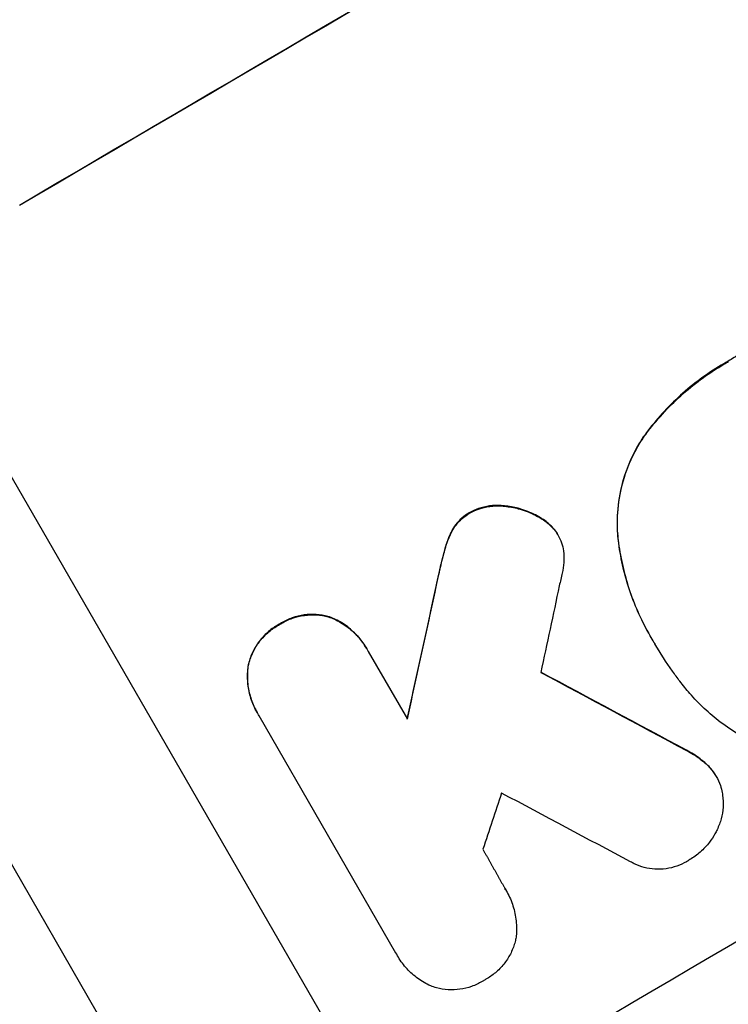
# Model space of a CAD drawing. Units: millimetres. Extents: x -2905 to 3011, y -4207 to 3572.
# Drawn here: x 1304 to 1379, y -2642 to -2539 of the extents above; entities that cross this region are included whole.
import ezdxf

# ---------------------------------------------------------------- set-up
doc = ezdxf.new("R2010")
doc.units = ezdxf.units.MM
doc.header["$LTSCALE"] = 20
doc.linetypes.add('HIDDEN', pattern=[9.525, 6.35, -3.175])
doc.layers.add('2d', color=230, linetype='Continuous')
doc.layers.add('AS-Free_Space_Hatch', color=31, linetype='HIDDEN')

msp = doc.modelspace()

# ---------------------------------------------------------------- hatches: boundary and pattern name
at = {"layer": 'AS-Free_Space_Hatch'}
h = msp.add_hatch(dxfattribs=at)
h.set_pattern_fill('ANSI31', color=256, scale=100)
h.set_pattern_definition([(45, (-541, 2051.45), (-224.506, 224.506), [])])
edge = h.paths.add_edge_path()
edge.add_line((459, 2051.45), (459, 180.61))
edge.add_arc((473.02, -819.29), 1000, 30, 90.8033, ccw=False)
edge.add_line((1339.05, -319.29), (2388.05, -2136.23))
edge.add_arc((1522.03, -2636.23), 1000, -60, 30, ccw=False)
edge.add_arc((1522.03, -2636.23), 1000, 210, 300, ccw=False)
edge.add_line((656, -3136.23), (-393.01, -1319.29))
edge.add_arc((473.02, -819.29), 1000, 190.37293, 210, ccw=False)
edge.add_arc((-541, 0.19), 1000, 180, 271.73994, ccw=False)
edge.add_line((-1541, 0.19), (-1541, 2051.45))
edge.add_arc((-541, 2051.45), 1000, 0, 180, ccw=False)

# ---------------------------------------------------------------- linework, layer by layer
at = {"layer": '2d'}
for p, q in [((1335.84, -2683.74), (1163.79, -2385.75)), ((1378.84, -2574.82), (1378.87, -2574.86)), ((1336.33, -2643.9), (1298.85, -2579)), ((1369.9, -2582.79), (1369.93, -2582.83)), ((1355.3, -2590.02), (1355.33, -2590.07)), ((1351.65, -2590.72), (1351.68, -2590.76)), ((1359.1, -2591.28), (1359.12, -2591.33)), ((1349.76, -2592.66), (1349.79, -2592.7)), ((1360.55, -2592.51), (1360.57, -2592.55)), ((1360.89, -2593.02), (1360.92, -2593.07)), ((1367.18, -2592.91), (1367.21, -2592.95)), ((1349.04, -2594.49), (1349.07, -2594.54)), ((1348.38, -2597.2), (1348.41, -2597.24)), ((1331.62, -2602.46), (1331.65, -2602.5)), ((1336.92, -2601.69), (1336.95, -2601.74)), ((1370.59, -2603.63), (1370.62, -2603.68)), ((1371.1, -2604.48), (1371.12, -2604.52)), ((1340.79, -2604.98), (1340.81, -2605.03)), ((1340.98, -2605.33), (1345.09, -2612.44)), ((1328.36, -2606.72), (1328.38, -2606.77)), ((1329.28, -2611.72), (1329.31, -2611.76)), ((1343.89, -2637), (1329.5, -2612.07)), ((1374.43, -2615.69), (1374.45, -2615.74)), ((1376.81, -2617.42), (1376.84, -2617.46)), ((1377.55, -2618.41), (1377.57, -2618.46)), ((1355.47, -2630.41), (1355.49, -2630.46)), ((1344.03, -2637.25), (1344.05, -2637.29))]:
    msp.add_line(p, q, dxfattribs=at)
at = {"layer": '2d', "extrusion": (0, 0, -1)}
for centre, major_axis, ratio, start_param, end_param in [((1462.42, -2532.99), (952.63, 550), 0.052336, 4.575914, 4.848864), ((1418.84, -2457.5), (350.74, 1587.76), 0.023864, 4.609381, 4.618995), ((1599.85, -2771.01), (-1838.54, 989.05), 0.014477, 1.431701, 1.44011)]:
    msp.add_ellipse(centre, major_axis=major_axis, ratio=ratio, start_param=start_param, end_param=end_param, dxfattribs=at)
at = {"layer": '2d'}
for centre, major_axis, ratio, start_param, end_param in [((1462.42, -2532.99), (951.76, 549.5), 0.052336, 1.434197, 1.707396), ((1514.85, -2623.79), (951.76, 549.5), 0.052336, 1.434197, 1.707396), ((1418.84, -2457.5), (351.06, 1589.2), 0.023864, 1.664081, 1.673687), ((1427.6, -2472.67), (345.17, 1597.4), 0.023624, 1.654704, 1.660421), ((1599.85, -2771.01), (-1840.22, 989.95), 0.014477, -1.440208, -1.431825), ((1441.6, -2496.92), (465.93, 1388.25), 0.029425, 1.669578, 1.673855), ((1611.78, -2791.69), (-1834.61, 982.23), 0.01457, -1.430038, -1.422573)]:
    msp.add_ellipse(centre, major_axis=major_axis, ratio=ratio, start_param=start_param, end_param=end_param, dxfattribs=at)
for points, knots in [([(1335.84, -2683.74), (1343.06, -2682.86), (1350.45, -2681.24), (1361.77, -2677.72), (1365.59, -2676.36), (1371.37, -2674.05), (1373.31, -2673.23), (1376.24, -2671.94), (1377.7, -2671.27), (1379.42, -2670.47), (1380.28, -2670.06), (1380.71, -2669.85), (1380.92, -2669.75), (1381.03, -2669.69), (1381.08, -2669.67), (1381.11, -2669.66), (1381.12, -2669.65), (1381.13, -2669.64), (1387.46, -2666.58), (1394.04, -2662.96), (1404.31, -2656.7), (1407.79, -2654.47), (1413.13, -2650.92), (1414.92, -2649.7), (1417.64, -2647.82), (1419.01, -2646.86), (1420.61, -2645.73), (1421.41, -2645.15), (1421.82, -2644.87), (1422.02, -2644.72), (1422.12, -2644.65), (1422.17, -2644.61), (1422.19, -2644.6), (1422.2, -2644.59), (1422.21, -2644.58), (1422.22, -2644.58), (1424.89, -2642.66), (1427.8, -2640.52), (1432.53, -2636.98), (1434.17, -2635.75), (1436.71, -2633.81), (1438.01, -2632.82), (1439.56, -2631.63), (1440.35, -2631.03), (1440.74, -2630.72), (1440.94, -2630.57), (1441.04, -2630.49), (1441.09, -2630.46), (1441.11, -2630.44), (1441.12, -2630.43), (1441.13, -2630.42), (1444.18, -2628.07), (1448.75, -2624.55), (1454.07, -2620.43), (1456.73, -2618.36), (1458.06, -2617.33), (1458.72, -2616.82), (1459.05, -2616.56), (1459.22, -2616.43), (1459.3, -2616.36), (1459.34, -2616.34), (1459.36, -2616.32), (1459.37, -2616.31), (1462.01, -2614.26), (1464.93, -2612.06), (1468.94, -2609.09), (1469.87, -2608.41), (1470.81, -2607.72), (1471.02, -2607.57), (1471.13, -2607.49), (1471.43, -2607.27), (1472.02, -2606.84), (1474.18, -2605.28), (1476.08, -2603.93), (1478.31, -2602.37), (1479.13, -2601.8), (1479.94, -2601.25), (1480.06, -2601.17), (1480.08, -2601.15), (1480.13, -2601.12), (1480.21, -2601.07), (1480.48, -2600.88), (1481.14, -2600.43), (1483.36, -2598.93), (1486.92, -2596.59), (1490.01, -2594.65), (1492.3, -2593.26), (1493.44, -2592.57), (1494.75, -2591.8), (1495.4, -2591.41), (1495.68, -2591.25), (1495.87, -2591.14), (1495.96, -2591.09), (1498.96, -2589.36), (1502.06, -2587.67), (1506.98, -2585.12), (1508.67, -2584.26), (1511.27, -2582.98), (1512.59, -2582.34), (1514.16, -2581.59), (1514.96, -2581.21), (1515.36, -2581.03), (1515.56, -2580.93), (1515.66, -2580.88), (1515.71, -2580.86), (1515.73, -2580.85), (1515.74, -2580.84), (1515.75, -2580.84), (1518.66, -2579.47), (1521.85, -2578.02), (1527.05, -2575.73), (1528.86, -2574.95), (1531.67, -2573.74), (1533.1, -2573.13), (1534.82, -2572.4), (1535.69, -2572.03), (1536.13, -2571.85), (1536.35, -2571.76), (1536.46, -2571.71), (1536.5, -2571.69), (1536.54, -2571.68), (1536.55, -2571.67), (1540.13, -2570.17), (1545.49, -2567.94), (1551.74, -2565.37), (1554.87, -2564.09), (1556.44, -2563.45), (1557.11, -2563.17), (1557.56, -2562.99), (1557.78, -2562.9), (1561.61, -2561.34), (1565.22, -2559.84), (1570.63, -2557.51), (1573.34, -2556.34), (1576.5, -2554.94), (1578.08, -2554.23), (1578.87, -2553.87), (1579.27, -2553.7), (1579.46, -2553.61), (1579.56, -2553.56), (1579.61, -2553.54), (1579.63, -2553.53), (1579.65, -2553.52), (1579.65, -2553.52), (1587.94, -2549.78), (1595.57, -2546.02), (1606.03, -2540.34), (1609.36, -2538.44), (1614.1, -2535.58), (1615.65, -2534.62), (1617.9, -2533.19), (1619.01, -2532.47), (1620.28, -2531.63), (1620.9, -2531.21), (1621.22, -2531), (1621.37, -2530.9), (1621.45, -2530.84), (1621.49, -2530.82), (1621.51, -2530.81), (1621.52, -2530.8), (1621.52, -2530.8), (1628.73, -2525.92), (1635.23, -2520.81), (1646.81, -2510.13), (1651.89, -2504.56), (1656.27, -2498.74)], [0, 0, 0, 0, 0.0625, 0.0625, 0.09375, 0.09375, 0.109375, 0.109375, 0.117188, 0.121094, 0.123047, 0.124023, 0.124512, 0.124756, 0.124878, 0.124939, 0.124939, 0.125, 0.125, 0.1875, 0.1875, 0.21875, 0.21875, 0.234375, 0.234375, 0.242188, 0.246094, 0.248047, 0.249023, 0.249512, 0.249756, 0.249878, 0.249939, 0.249969, 0.249969, 0.25, 0.25, 0.28125, 0.28125, 0.296875, 0.296875, 0.304688, 0.308594, 0.310547, 0.311523, 0.312012, 0.312256, 0.312378, 0.312439, 0.312439, 0.3125, 0.3125, 0.34375, 0.359375, 0.367188, 0.371094, 0.373047, 0.374023, 0.374512, 0.374756, 0.374878, 0.374878, 0.375, 0.375, 0.40625, 0.40625, 0.414063, 0.415039, 0.415039, 0.416016, 0.416016, 0.417969, 0.421875, 0.4375, 0.4375, 0.445313, 0.446289, 0.446289, 0.446533, 0.446533, 0.446777, 0.447266, 0.449219, 0.453125, 0.46875, 0.484375, 0.484375, 0.492188, 0.496094, 0.498047, 0.499023, 0.499023, 0.5, 0.5, 0.53125, 0.53125, 0.546875, 0.546875, 0.554688, 0.558594, 0.560547, 0.561523, 0.562012, 0.562256, 0.562378, 0.562439, 0.562439, 0.5625, 0.5625, 0.59375, 0.59375, 0.609375, 0.609375, 0.617188, 0.621094, 0.623047, 0.624023, 0.624512, 0.624756, 0.624878, 0.624878, 0.625, 0.625, 0.65625, 0.671875, 0.679688, 0.683594, 0.685547, 0.685547, 0.6875, 0.6875, 0.71875, 0.71875, 0.734375, 0.742188, 0.746094, 0.748047, 0.749023, 0.749512, 0.749756, 0.749878, 0.749939, 0.749939, 0.75, 0.75, 0.8125, 0.8125, 0.84375, 0.84375, 0.859375, 0.859375, 0.867188, 0.871094, 0.873047, 0.874023, 0.874512, 0.874756, 0.874878, 0.874939, 0.874939, 0.875, 0.875, 0.9375, 0.9375, 1, 1, 1, 1]), ([(1389.27, -2571.21), (1388.82, -2571.26), (1388.37, -2571.32), (1386.52, -2571.62), (1385.15, -2571.97), (1382.6, -2572.86), (1381.3, -2573.42), (1379.64, -2574.33), (1379.24, -2574.57), (1378.84, -2574.82)], [92.254234, 92.254234, 92.254234, 92.254234, 93.545319, 93.545319, 97.615845, 97.615845, 101.693126, 101.693126, 103.023564, 103.023564, 103.023564, 103.023564]), ([(1378.84, -2574.82), (1378.68, -2574.91), (1378.51, -2575), (1377.61, -2575.53), (1376.88, -2576), (1375.44, -2577.03), (1374.74, -2577.59), (1373.39, -2578.78), (1372.74, -2579.41), (1371.5, -2580.74), (1370.91, -2581.44), (1370.2, -2582.37), (1370.05, -2582.58), (1369.9, -2582.79)], [123.070499, 123.070499, 123.070499, 123.070499, 123.632546, 123.632546, 126.21597, 126.21597, 128.799395, 128.799395, 131.382819, 131.382819, 133.966244, 133.966244, 134.693196, 134.693196, 134.693196, 134.693196]), ([(1369.93, -2582.83), (1370.08, -2582.62), (1370.23, -2582.42), (1370.94, -2581.49), (1371.53, -2580.79), (1372.77, -2579.46), (1373.42, -2578.82), (1374.77, -2577.64), (1375.47, -2577.08), (1376.9, -2576.05), (1377.64, -2575.57), (1378.54, -2575.05), (1378.7, -2574.95), (1378.87, -2574.86)], [30.175456, 30.175456, 30.175456, 30.175456, 30.902395, 30.902395, 33.485842, 33.485842, 36.069289, 36.069289, 38.652736, 38.652736, 41.236182, 41.236182, 41.798233, 41.798233, 41.798233, 41.798233]), ([(1369.9, -2582.79), (1369.48, -2583.42), (1369.1, -2584.08), (1368.31, -2585.7), (1367.95, -2586.69), (1367.43, -2588.64), (1367.25, -2589.67), (1367.13, -2591.45), (1367.13, -2592.18), (1367.18, -2592.91)], [79.60627, 79.60627, 79.60627, 79.60627, 81.757746, 81.757746, 84.790101, 84.790101, 87.815074, 87.815074, 89.886822, 89.886822, 89.886822, 89.886822]), ([(1367.21, -2592.95), (1367.16, -2592.23), (1367.16, -2591.5), (1367.28, -2589.73), (1367.45, -2588.7), (1367.97, -2586.75), (1368.33, -2585.76), (1369.12, -2584.13), (1369.5, -2583.47), (1369.93, -2582.83)], [7.002645, 7.002645, 7.002645, 7.002645, 9.063853, 9.063853, 12.085137, 12.085137, 15.121205, 15.121205, 17.283249, 17.283249, 17.283249, 17.283249]), ([(1355.3, -2590.02), (1355.18, -2590.01), (1355.06, -2590), (1354.55, -2589.96), (1354.14, -2589.98), (1353.33, -2590.09), (1352.94, -2590.18), (1352.24, -2590.43), (1351.94, -2590.56), (1351.65, -2590.72)], [23.805682, 23.805682, 23.805682, 23.805682, 24.150338, 24.150338, 25.304815, 25.304815, 26.459291, 26.459291, 27.428422, 27.428422, 27.428422, 27.428422]), ([(1351.68, -2590.76), (1351.96, -2590.61), (1352.27, -2590.47), (1352.96, -2590.23), (1353.36, -2590.13), (1354.16, -2590.02), (1354.57, -2590.01), (1355.09, -2590.04), (1355.21, -2590.05), (1355.33, -2590.07)], [9.391675, 9.391675, 9.391675, 9.391675, 10.360818, 10.360818, 11.515308, 11.515308, 12.669799, 12.669799, 13.014451, 13.014451, 13.014451, 13.014451]), ([(1359.1, -2591.28), (1358.86, -2591.14), (1358.62, -2591.01), (1357.84, -2590.63), (1357.28, -2590.42), (1356.27, -2590.16), (1355.79, -2590.07), (1355.3, -2590.02)], [32.084228, 32.084228, 32.084228, 32.084228, 32.867462, 32.867462, 34.594254, 34.594254, 36.021677, 36.021677, 36.021677, 36.021677]), ([(1355.33, -2590.07), (1355.82, -2590.12), (1356.3, -2590.2), (1357.31, -2590.47), (1357.86, -2590.67), (1358.65, -2591.06), (1358.89, -2591.19), (1359.12, -2591.33)], [19.352647, 19.352647, 19.352647, 19.352647, 20.78008, 20.78008, 22.506876, 22.506876, 23.290115, 23.290115, 23.290115, 23.290115]), ([(1351.65, -2590.72), (1351.63, -2590.73), (1351.6, -2590.75), (1351.32, -2590.91), (1351.07, -2591.09), (1350.59, -2591.51), (1350.37, -2591.74), (1350.02, -2592.21), (1349.88, -2592.43), (1349.76, -2592.66)], [21.626581, 21.626581, 21.626581, 21.626581, 21.71252, 21.71252, 22.619067, 22.619067, 23.525615, 23.525615, 24.266448, 24.266448, 24.266448, 24.266448]), ([(1349.79, -2592.7), (1349.91, -2592.47), (1350.05, -2592.25), (1350.4, -2591.79), (1350.62, -2591.56), (1351.09, -2591.14), (1351.35, -2590.96), (1351.63, -2590.79), (1351.65, -2590.78), (1351.68, -2590.76)], [4.684637, 4.684637, 4.684637, 4.684637, 5.425479, 5.425479, 6.332035, 6.332035, 7.238592, 7.238592, 7.324531, 7.324531, 7.324531, 7.324531]), ([(1360.55, -2592.51), (1360.53, -2592.49), (1360.51, -2592.47), (1360.25, -2592.16), (1359.97, -2591.9), (1359.49, -2591.53), (1359.29, -2591.4), (1359.1, -2591.28)], [18.370496, 18.370496, 18.370496, 18.370496, 18.446294, 18.446294, 19.527752, 19.527752, 20.178094, 20.178094, 20.178094, 20.178094]), ([(1359.12, -2591.33), (1359.32, -2591.44), (1359.51, -2591.57), (1359.99, -2591.94), (1360.27, -2592.21), (1360.54, -2592.51), (1360.56, -2592.53), (1360.57, -2592.55)], [14.551409, 14.551409, 14.551409, 14.551409, 15.198568, 15.198568, 16.281753, 16.281753, 16.359205, 16.359205, 16.359205, 16.359205]), ([(1349.76, -2592.66), (1349.72, -2592.74), (1349.68, -2592.82), (1349.39, -2593.42), (1349.19, -2593.96), (1349.04, -2594.49)], [46.043025, 46.043025, 46.043025, 46.043025, 46.302093, 46.302093, 47.958309, 47.958309, 47.958309, 47.958309]), ([(1349.07, -2594.54), (1349.21, -2594), (1349.41, -2593.46), (1349.71, -2592.86), (1349.74, -2592.78), (1349.79, -2592.7)], [6.898307, 6.898307, 6.898307, 6.898307, 8.563515, 8.563515, 8.813997, 8.813997, 8.813997, 8.813997]), ([(1360.57, -2592.55), (1360.7, -2592.72), (1360.82, -2592.89), (1361.07, -2593.33), (1361.2, -2593.62), (1361.4, -2594.19), (1361.47, -2594.47), (1361.51, -2594.75)], [14.04881, 14.04881, 14.04881, 14.04881, 14.658756, 14.658756, 15.571725, 15.571725, 16.383205, 16.383205, 16.383205, 16.383205]), ([(1367.18, -2592.91), (1367.21, -2593.25), (1367.25, -2593.58), (1367.41, -2594.79), (1367.57, -2595.65), (1367.97, -2597.35), (1368.21, -2598.19), (1368.77, -2599.83), (1369.09, -2600.63), (1369.79, -2602.17), (1370.18, -2602.92), (1370.59, -2603.63)], [-10.865131, -10.865131, -10.865131, -10.865131, -9.906763, -9.906763, -7.430072, -7.430072, -4.953381, -4.953381, -2.476691, -2.476691, 0, 0, 0, 0]), ([(1371.05, -2604.4), (1370.9, -2604.16), (1370.76, -2603.92), (1370.62, -2603.68), (1370.21, -2602.96), (1369.82, -2602.21), (1369.11, -2600.67), (1368.8, -2599.87), (1368.23, -2598.23), (1367.99, -2597.39), (1367.59, -2595.69), (1367.43, -2594.82), (1367.28, -2593.62), (1367.24, -2593.29), (1367.21, -2592.95)], [-0.8383, -0.8383, -0.8383, -0.8383, 0, 0, 0, 2.479443, 2.479443, 4.958885, 4.958885, 7.438328, 7.438328, 9.91777, 9.91777, 10.865896, 10.865896, 10.865896, 10.865896]), ([(1349.04, -2594.49), (1348.98, -2594.7), (1348.93, -2594.9), (1348.69, -2595.79), (1348.53, -2596.49), (1348.38, -2597.2)], [206.39771, 206.39771, 206.39771, 206.39771, 207.036755, 207.036755, 209.164716, 209.164716, 209.164716, 209.164716]), ([(1348.41, -2597.24), (1348.55, -2596.55), (1348.71, -2595.87), (1348.95, -2594.98), (1349.01, -2594.76), (1349.07, -2594.54)], [27.424795, 27.424795, 27.424795, 27.424795, 29.507381, 29.507381, 30.192303, 30.192303, 30.192303, 30.192303]), ([(1361.51, -2594.75), (1361.56, -2595.16), (1361.57, -2595.57), (1361.52, -2596.36), (1361.46, -2596.73), (1361.37, -2597.08)], [22.321021, 22.321021, 22.321021, 22.321021, 23.48493, 23.48493, 24.572485, 24.572485, 24.572485, 24.572485]), ([(1336.92, -2601.69), (1336.86, -2601.67), (1336.8, -2601.66), (1336.35, -2601.54), (1335.94, -2601.47), (1335.09, -2601.41), (1334.66, -2601.43), (1333.81, -2601.55), (1333.39, -2601.65), (1332.59, -2601.93), (1332.21, -2602.11), (1331.78, -2602.36), (1331.7, -2602.41), (1331.62, -2602.46)], [24.180935, 24.180935, 24.180935, 24.180935, 24.369282, 24.369282, 25.594744, 25.594744, 26.820205, 26.820205, 28.045666, 28.045666, 29.271127, 29.271127, 29.546395, 29.546395, 29.546395, 29.546395]), ([(1331.65, -2602.5), (1331.73, -2602.45), (1331.81, -2602.4), (1332.23, -2602.15), (1332.61, -2601.97), (1333.41, -2601.69), (1333.83, -2601.59), (1334.69, -2601.47), (1335.12, -2601.46), (1335.96, -2601.51), (1336.38, -2601.58), (1336.83, -2601.7), (1336.89, -2601.72), (1336.95, -2601.74)], [9.4841, 9.4841, 9.4841, 9.4841, 9.759373, 9.759373, 10.984855, 10.984855, 12.210337, 12.210337, 13.435819, 13.435819, 14.661301, 14.661301, 14.849629, 14.849629, 14.849629, 14.849629]), ([(1331.62, -2602.46), (1331.54, -2602.5), (1331.47, -2602.54), (1331.04, -2602.79), (1330.7, -2603.04), (1330.06, -2603.6), (1329.77, -2603.92), (1329.25, -2604.6), (1329.02, -2604.97), (1328.65, -2605.74), (1328.51, -2606.14), (1328.39, -2606.59), (1328.37, -2606.66), (1328.36, -2606.72)], [28.943423, 28.943423, 28.943423, 28.943423, 29.214265, 29.214265, 30.438156, 30.438156, 31.662047, 31.662047, 32.885938, 32.885938, 34.109829, 34.109829, 34.305378, 34.305378, 34.305378, 34.305378]), ([(1328.38, -2606.77), (1328.4, -2606.7), (1328.41, -2606.64), (1328.53, -2606.18), (1328.68, -2605.79), (1329.05, -2605.02), (1329.27, -2604.65), (1329.79, -2603.96), (1330.09, -2603.65), (1330.73, -2603.08), (1331.07, -2602.84), (1331.49, -2602.59), (1331.57, -2602.54), (1331.65, -2602.5)], [4.649237, 4.649237, 4.649237, 4.649237, 4.844766, 4.844766, 6.068679, 6.068679, 7.292592, 7.292592, 8.516506, 8.516506, 9.740419, 9.740419, 10.011266, 10.011266, 10.011266, 10.011266]), ([(1340.79, -2604.98), (1340.55, -2604.57), (1340.26, -2604.16), (1339.6, -2603.41), (1339.23, -2603.06), (1338.43, -2602.44), (1337.99, -2602.18), (1337.34, -2601.86), (1337.13, -2601.77), (1336.92, -2601.69)], [23.081423, 23.081423, 23.081423, 23.081423, 24.519887, 24.519887, 25.958351, 25.958351, 27.396815, 27.396815, 28.049994, 28.049994, 28.049994, 28.049994]), ([(1336.95, -2601.74), (1337.16, -2601.82), (1337.37, -2601.91), (1338.03, -2602.23), (1338.46, -2602.49), (1339.26, -2603.11), (1339.63, -2603.46), (1340.29, -2604.21), (1340.58, -2604.61), (1340.87, -2605.13), (1340.93, -2605.23), (1340.98, -2605.33)], [18.113436, 18.113436, 18.113436, 18.113436, 18.776188, 18.776188, 20.211332, 20.211332, 21.646477, 21.646477, 23.081621, 23.081621, 23.424408, 23.424408, 23.424408, 23.424408]), ([(1373.75, -2608.45), (1373.49, -2608.11), (1373.23, -2607.76), (1372.3, -2606.46), (1371.69, -2605.5), (1371.12, -2604.52), (1371.1, -2604.48), (1371.07, -2604.44), (1371.05, -2604.4)], [-4.647717, -4.647717, -4.647717, -4.647717, -3.386318, -3.386318, 0, 0, 0, 0.143603, 0.143603, 0.143603, 0.143603]), ([(1328.36, -2606.72), (1328.32, -2606.94), (1328.3, -2607.17), (1328.25, -2607.89), (1328.26, -2608.4), (1328.4, -2609.41), (1328.51, -2609.9), (1328.84, -2610.85), (1329.04, -2611.3), (1329.28, -2611.72)], [-4.949683, -4.949683, -4.949683, -4.949683, -4.299608, -4.299608, -2.866406, -2.866406, -1.433203, -1.433203, 0, 0, 0, 0]), ([(1329.5, -2612.07), (1329.43, -2611.97), (1329.37, -2611.86), (1329.31, -2611.76), (1329.07, -2611.35), (1328.86, -2610.9), (1328.54, -2609.95), (1328.42, -2609.45), (1328.29, -2608.45), (1328.27, -2607.94), (1328.32, -2607.21), (1328.35, -2606.99), (1328.38, -2606.77)], [-0.359399, -0.359399, -0.359399, -0.359399, 0, 0, 0, 1.433208, 1.433208, 2.866417, 2.866417, 4.299625, 4.299625, 4.949699, 4.949699, 4.949699, 4.949699]), ([(1380.06, -2614.14), (1379.35, -2613.71), (1378.66, -2613.24), (1376.82, -2611.84), (1375.74, -2610.82), (1374.42, -2609.31), (1374.08, -2608.88), (1373.75, -2608.45)], [123.424961, 123.424961, 123.424961, 123.424961, 125.795627, 125.795627, 129.985496, 129.985496, 131.553418, 131.553418, 131.553418, 131.553418]), ([(1376.81, -2617.42), (1376.52, -2617.12), (1376.21, -2616.85), (1375.42, -2616.24), (1374.93, -2615.94), (1374.43, -2615.69)], [28.966531, 28.966531, 28.966531, 28.966531, 30.146891, 30.146891, 31.770366, 31.770366, 31.770366, 31.770366]), ([(1374.45, -2615.74), (1374.96, -2615.99), (1375.44, -2616.29), (1376.23, -2616.89), (1376.54, -2617.17), (1376.84, -2617.46)], [21.845482, 21.845482, 21.845482, 21.845482, 23.464067, 23.464067, 24.649542, 24.649542, 24.649542, 24.649542]), ([(1377.55, -2618.41), (1377.38, -2618.12), (1377.17, -2617.83), (1376.9, -2617.51), (1376.85, -2617.47), (1376.81, -2617.42)], [16.417787, 16.417787, 16.417787, 16.417787, 17.440382, 17.440382, 17.625802, 17.625802, 17.625802, 17.625802]), ([(1376.84, -2617.46), (1376.88, -2617.51), (1376.92, -2617.56), (1377.2, -2617.88), (1377.4, -2618.16), (1377.74, -2618.75), (1377.89, -2619.08), (1378.09, -2619.65), (1378.16, -2619.9), (1378.2, -2620.15)], [15.209862, 15.209862, 15.209862, 15.209862, 15.395283, 15.395283, 16.417877, 16.417877, 17.442055, 17.442055, 18.164936, 18.164936, 18.164936, 18.164936]), ([(1378.2, -2620.15), (1378.22, -2620.24), (1378.23, -2620.33), (1378.3, -2620.84), (1378.31, -2621.26), (1378.26, -2622.1), (1378.19, -2622.5), (1377.98, -2623.28), (1377.84, -2623.67), (1377.59, -2624.19), (1377.51, -2624.34), (1377.43, -2624.48)], [21.35293, 21.35293, 21.35293, 21.35293, 21.605558, 21.605558, 22.802148, 22.802148, 23.998737, 23.998737, 25.203358, 25.203358, 25.672248, 25.672248, 25.672248, 25.672248]), ([(1377.43, -2624.48), (1377.26, -2624.78), (1377.07, -2625.07), (1376.57, -2625.73), (1376.24, -2626.08), (1375.54, -2626.7), (1375.17, -2626.97), (1374.78, -2627.19)], [28.90976, 28.90976, 28.90976, 28.90976, 29.884853, 29.884853, 31.245772, 31.245772, 32.581112, 32.581112, 32.581112, 32.581112]), ([(1374.78, -2627.19), (1374.68, -2627.27), (1374.56, -2627.34), (1374.13, -2627.59), (1373.79, -2627.75), (1373.06, -2628), (1372.68, -2628.1), (1371.9, -2628.2), (1371.51, -2628.22), (1370.74, -2628.17), (1370.36, -2628.11), (1369.65, -2627.92), (1369.29, -2627.79), (1368.82, -2627.56), (1368.69, -2627.49), (1368.57, -2627.42)], [26.28771, 26.28771, 26.28771, 26.28771, 26.677126, 26.677126, 27.790951, 27.790951, 28.904776, 28.904776, 30.018601, 30.018601, 31.132425, 31.132425, 32.242083, 32.242083, 32.649675, 32.649675, 32.649675, 32.649675]), ([(1355.37, -2630.26), (1355.41, -2630.33), (1355.45, -2630.39), (1355.74, -2630.89), (1355.96, -2631.37), (1356.31, -2632.37), (1356.43, -2632.9), (1356.57, -2633.96), (1356.59, -2634.5), (1356.55, -2635.13), (1356.54, -2635.24), (1356.53, -2635.34)], [24.136842, 24.136842, 24.136842, 24.136842, 24.367509, 24.367509, 25.882557, 25.882557, 27.397604, 27.397604, 28.912652, 28.912652, 29.2137, 29.2137, 29.2137, 29.2137]), ([(1356.53, -2635.34), (1356.5, -2635.5), (1356.46, -2635.66), (1356.32, -2636.2), (1356.17, -2636.59), (1355.81, -2637.34), (1355.59, -2637.71), (1355.07, -2638.38), (1354.78, -2638.69), (1354.16, -2639.24), (1353.82, -2639.49), (1353.39, -2639.74), (1353.3, -2639.79), (1353.21, -2639.84)], [23.516339, 23.516339, 23.516339, 23.516339, 23.993283, 23.993283, 25.196558, 25.196558, 26.399832, 26.399832, 27.603107, 27.603107, 28.806382, 28.806382, 29.117654, 29.117654, 29.117654, 29.117654]), ([(1522.03, -2636.23), (1515.16, -2640.19), (1507.92, -2644.15), (1496.49, -2650.02), (1492.58, -2651.96), (1486.56, -2654.85), (1484.54, -2655.81), (1481.46, -2657.24), (1479.91, -2657.95), (1478.08, -2658.78), (1477.17, -2659.19), (1476.71, -2659.4), (1476.48, -2659.5), (1476.37, -2659.55), (1476.31, -2659.58), (1476.28, -2659.59), (1476.27, -2659.6), (1476.26, -2659.6), (1472.67, -2661.2), (1468.96, -2662.82), (1463.16, -2665.24), (1461.2, -2666.05), (1458.19, -2667.26), (1456.68, -2667.87), (1454.88, -2668.58), (1453.98, -2668.93), (1453.53, -2669.11), (1453.3, -2669.19), (1453.19, -2669.24), (1453.13, -2669.26), (1453.11, -2669.27), (1453.09, -2669.28), (1453.08, -2669.28), (1449.69, -2670.6), (1446.06, -2671.96), (1440.25, -2674.07), (1438.25, -2674.78), (1435.15, -2675.86), (1433.58, -2676.4), (1431.71, -2677.03), (1430.76, -2677.35), (1430.28, -2677.51), (1430.04, -2677.59), (1429.92, -2677.63), (1429.86, -2677.65), (1429.83, -2677.66), (1429.82, -2677.66), (1429.81, -2677.66), (1429.81, -2677.67), (1429.81, -2677.67), (1428.22, -2678.19), (1425.5, -2679.09), (1419.67, -2680.92), (1417.43, -2681.61), (1413.64, -2682.74), (1412.3, -2683.14), (1410.18, -2683.75), (1409.09, -2684.06), (1407.78, -2684.43), (1407.1, -2684.62), (1406.77, -2684.72), (1406.6, -2684.76), (1406.51, -2684.79), (1406.47, -2684.8), (1406.45, -2684.8), (1406.44, -2684.81), (1406.43, -2684.81), (1401.63, -2686.15), (1397.26, -2687.29), (1391.39, -2688.76), (1389.54, -2689.21), (1386.94, -2689.83), (1386.11, -2690.03), (1384.89, -2690.31), (1384.3, -2690.45), (1383.62, -2690.6), (1383.29, -2690.68), (1383.12, -2690.72), (1383.04, -2690.73), (1383, -2690.74), (1382.98, -2690.75), (1382.97, -2690.75), (1382.96, -2690.75), (1382.96, -2690.75), (1378.62, -2691.74), (1374.47, -2692.62), (1368.56, -2693.81), (1366.64, -2694.18), (1363.83, -2694.71), (1362.45, -2694.97), (1360.87, -2695.26), (1360.08, -2695.4), (1359.69, -2695.47), (1359.5, -2695.5), (1359.4, -2695.52), (1359.35, -2695.53), (1359.33, -2695.53), (1359.32, -2695.53), (1359.31, -2695.53), (1350.85, -2697.04), (1342.79, -2698.24), (1335.16, -2699.21)], [0.5002861, 0.5002861, 0.5002861, 0.5002861, 0.5627504, 0.5627504, 0.5939825, 0.5939825, 0.6095985, 0.6095985, 0.6174066, 0.6213106, 0.6232626, 0.6242386, 0.6247266, 0.6249706, 0.6250926, 0.6251536, 0.6251536, 0.6252146, 0.6252146, 0.6564467, 0.6564467, 0.6720628, 0.6720628, 0.6798708, 0.6837748, 0.6857268, 0.6867028, 0.6871908, 0.6874348, 0.6875568, 0.6876178, 0.6876178, 0.6876788, 0.6876788, 0.7189109, 0.7189109, 0.734527, 0.734527, 0.742335, 0.746239, 0.7481911, 0.7491671, 0.7496551, 0.7498991, 0.7500211, 0.7500821, 0.7501126, 0.7501278, 0.7501278, 0.7501431, 0.7501431, 0.7813752, 0.7813752, 0.7969912, 0.7969912, 0.8047993, 0.8047993, 0.8087033, 0.8106553, 0.8116313, 0.8121193, 0.8123633, 0.8124853, 0.8125463, 0.8125768, 0.8125768, 0.8126073, 0.8126073, 0.8438394, 0.8438394, 0.8594555, 0.8594555, 0.8672635, 0.8672635, 0.8711675, 0.8731195, 0.8740955, 0.8745835, 0.8748275, 0.8749495, 0.8750105, 0.875041, 0.875041, 0.8750715, 0.8750715, 0.9063036, 0.9063036, 0.9219197, 0.9219197, 0.9297277, 0.9336318, 0.9355838, 0.9365598, 0.9370478, 0.9372918, 0.9374138, 0.9374748, 0.9374748, 0.9375358, 0.9375358, 1, 1, 1, 1]), ([(1347.55, -2640.46), (1347.49, -2640.43), (1347.42, -2640.4), (1346.9, -2640.15), (1346.46, -2639.88), (1345.64, -2639.25), (1345.26, -2638.9), (1344.59, -2638.13), (1344.3, -2637.72), (1344.05, -2637.29), (1344, -2637.2), (1343.94, -2637.1), (1343.89, -2637)], [-4.605361, -4.605361, -4.605361, -4.605361, -4.396797, -4.396797, -2.931198, -2.931198, -1.465599, -1.465599, 0, 0, 0, 0.334248, 0.334248, 0.334248, 0.334248]), ([(1353.21, -2639.84), (1353.12, -2639.89), (1353.04, -2639.94), (1352.61, -2640.2), (1352.24, -2640.37), (1351.45, -2640.65), (1351.04, -2640.75), (1350.21, -2640.86), (1349.78, -2640.88), (1348.95, -2640.83), (1348.55, -2640.76), (1347.96, -2640.6), (1347.75, -2640.54), (1347.55, -2640.46)], [28.489331, 28.489331, 28.489331, 28.489331, 28.787143, 28.787143, 29.990133, 29.990133, 31.193124, 31.193124, 32.396115, 32.396115, 33.599105, 33.599105, 34.233303, 34.233303, 34.233303, 34.233303])]:
    msp.add_open_spline(points, degree=3, knots=knots, dxfattribs=at)
for points in [[(1360.89, -2593.02), (1360.79, -2592.85), (1360.68, -2592.67), (1360.55, -2592.51)], [(1361.37, -2597.08), (1361.28, -2597.54), (1361.18, -2597.98), (1361.06, -2598.42)], [(1371.05, -2604.39), (1371.06, -2604.42), (1371.08, -2604.45), (1371.1, -2604.48)], [(1355.47, -2630.41), (1355.43, -2630.35), (1355.39, -2630.29), (1355.35, -2630.23)], [(1343.86, -2636.95), (1343.92, -2637.05), (1343.97, -2637.15), (1344.03, -2637.25)]]:
    msp.add_open_spline(points, degree=3, dxfattribs=at)
msp.add_rational_spline([(1353.03, -2626.1), (1354.2, -2628.18), (1355.37, -2630.26)], [0.999999968252, 0.999999949753, 0.999999972816], degree=2, dxfattribs=at)

doc.saveas('drawing.dxf')
